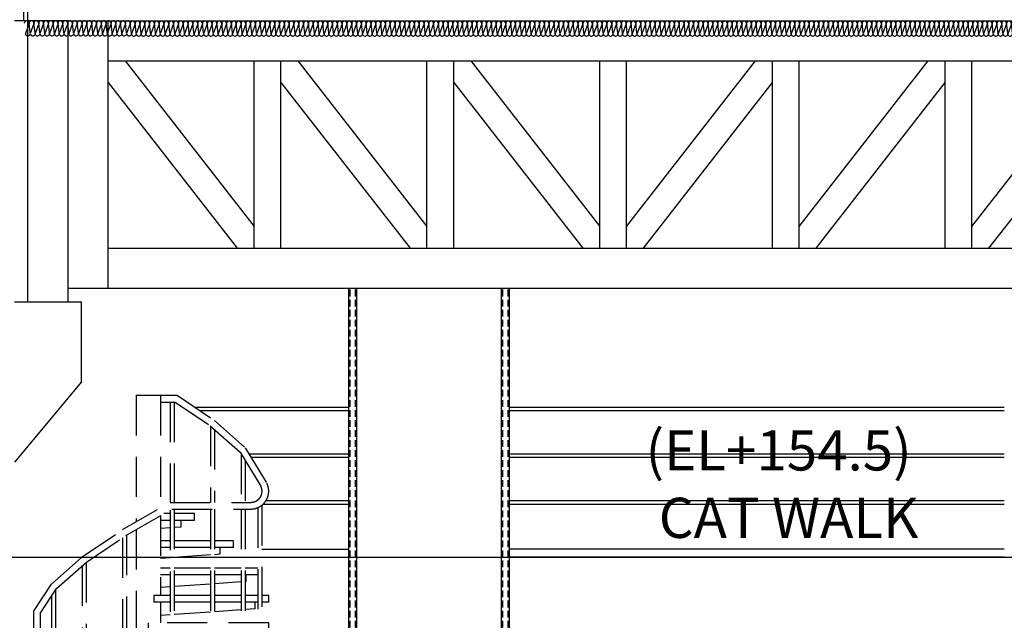
# Model space of a CAD drawing. Extents: x -4292 to 121707, y -2191 to 86816.
# Drawn here: x 45799 to 53161, y 65715 to 70205 of the extents above; entities that cross this region are included whole.
import ezdxf

# ---------------------------------------------------------------- set-up
doc = ezdxf.new("R2010")
doc.units = 0
doc.header["$LTSCALE"] = 200
doc.header["$MEASUREMENT"] = 0
doc.linetypes.add('HID', pattern=[2.3, 1.5, -0.8])
doc.linetypes.add('HIDDEN', pattern=[0.375, 0.25, -0.125])
doc.layers.get('0').update_dxf_attribs({"linetype": 'CONTINUOUS'})
for name, color, linetype in [('252', 252, 'CONTINUOUS'), ('B', 3, 'CONTINUOUS'), ('ETC', 6, 'CONTINUOUS'), ('F', 6, 'CONTINUOUS'), ('HAT', 5, 'CONTINUOUS'), ('HID', 7, 'HID'), ('HIDDEN', 2, 'HIDDEN'), ('P', 7, 'CONTINUOUS'), ('W', 2, 'CONTINUOUS')]:
    doc.layers.add(name, color=color, linetype=linetype)
doc.styles.add('GHS', font='romans.shx', dxfattribs={"bigfont": 'ghs.shx'})

# ---------------------------------------------------------------- blocks, each defined once
blk = doc.blocks.new('A$C5C715699')
at = {"layer": 'HID'}
for p, q in [((810, 4350), (810, 3405.1)), ((810, 4350), (990, 4350)), ((990, 4350), (990, 3508.2)), ((1062.9, 4300), (1062.9, 3550)), ((1092.9, 4300), (1092.9, 3550)), ((1363.9, 4121.3), (1363.9, 3550)), ((1393.9, 4094.8), (1393.9, 3550)), ((1594.3, 3910.9), (1594.3, 3550)), ((1624.3, 3861.9), (1624.3, 3550)), ((707.1, 3346.2), (1062.9, 3550)), ((1062.9, 3550), (1670, 3550)), ((732, 3302.8), (1076.2, 3500)), ((1062.9, 3465.4), (1015.8, 3465.4)), ((1062.9, 3492.4), (1062.9, 2650)), ((1076.2, 3500), (1670, 3500)), ((1092.9, 3500), (1092.9, 2650)), ((1244.4, 3465.4), (1092.9, 3465.4)), ((1244.4, 3415.4), (1244.4, 3465.4)), ((1363.9, 3500), (1363.9, 2650)), ((1393.9, 3500), (1393.9, 2650)), ((1594.3, 3500), (1594.3, 2650)), ((1624.3, 3500), (1624.3, 2650)), ((1719, 3510.6), (1719, 2650)), ((1749, 3528.3), (1749, 2650)), ((990, 3450.6), (990, 2853.8)), ((1062.9, 3415.4), (990, 3415.4)), ((1244.4, 3415.4), (1092.9, 3415.4)), ((1144.4, 3365.4), (1144.4, 3415.4)), ((810, 3347.5), (810, 2446.2)), ((1062.9, 3359.6), (990, 3354.5)), ((1144.4, 3365.4), (1092.9, 3361.8)), ((707.1, 3285.8), (707.1, 2446.2)), ((737.1, 3305.7), (737.1, 2446.2)), ((1062.9, 3261.5), (990, 3261.5)), ((1363.9, 3261.5), (1092.9, 3261.5)), ((1536.4, 3261.5), (1393.9, 3261.5)), ((1536.4, 3211.5), (1536.4, 3261.5)), ((1062.9, 3211.5), (990, 3211.5)), ((1363.9, 3211.5), (1092.9, 3211.5)), ((1536.4, 3211.5), (1393.9, 3211.5)), ((1436.4, 3161.5), (1436.4, 3211.5)), ((436.1, 3102.1), (436.1, 2242.3)), ((1062.9, 3135.2), (990, 3130.1)), ((1363.9, 3156.4), (1092.9, 3137.3)), ((1436.4, 3161.5), (1393.9, 3158.5)), ((406.1, 3075.5), (406.1, 2242.3)), ((1062.9, 3057.7), (990, 3057.7)), ((1363.9, 3057.7), (1092.9, 3057.7)), ((1594.3, 3057.7), (1393.9, 3057.7)), ((1719, 3057.7), (1624.3, 3057.7)), ((1062.9, 3007.7), (990, 3007.7)), ((1363.9, 3007.7), (1092.9, 3007.7)), ((1594.3, 3007.7), (1393.9, 3007.7)), ((1594.3, 2955.1), (1393.9, 2941)), ((1719, 3007.7), (1624.3, 3007.7)), ((1631.5, 2957.7), (1624.3, 2957.2)), ((1631.5, 2957.7), (1631.5, 3007.7)), ((205.7, 2893.2), (205.7, 2038.5)), ((1062.9, 2917.7), (990, 2912.5)), ((1363.9, 2938.8), (1092.9, 2919.8)), ((175.7, 2847.8), (175.7, 2038.5)), ((1062.9, 2853.8), (940, 2853.8)), ((940, 2853.8), (940, 2803.8)), ((1062.9, 2803.8), (940, 2803.8)), ((990, 2803.8), (990, 2650)), ((1363.9, 2853.8), (1092.9, 2853.8)), ((1363.9, 2803.8), (1092.9, 2803.8)), ((1594.3, 2853.8), (1393.9, 2853.8)), ((1594.3, 2803.8), (1393.9, 2803.8)), ((1719, 2853.8), (1624.3, 2853.8)), ((1719, 2803.8), (1624.3, 2803.8)), ((1700, 2753.8), (1700, 2803.8)), ((1800, 2853.8), (1749, 2853.8)), ((1800, 2803.8), (1749, 2803.8)), ((1800, 2803.8), (1800, 2853.8)), ((41, 2734.6), (41, 2500.3)), ((1363.9, 2730.2), (1092.9, 2711.1)), ((1594.3, 2746.4), (1393.9, 2732.3)), ((1700, 2753.8), (1624.3, 2748.5)), ((91, 2719.6), (91, 2514.4)), ((1062.9, 2709), (990, 2703.8)), ((900, 2600), (900, 2650)), ((1800, 2650), (900, 2650)), ((1800, 2600), (900, 2600)), ((950, 2497.2), (950, 2600)), ((1700, 2550), (1700, 2600)), ((1800, 2600), (1800, 2650)), ((1700, 2550), (950, 2497.2)), ((51, 2484), (51, 1630.8)), ((81, 2434.9), (81, 1630.8)), ((555.6, 2396.2), (555.6, 2446.2)), ((555.6, 2446.2), (900, 2446.2)), ((900, 2446.2), (900, 2396.2)), ((990, 2500), (990, 30)), ((555.6, 2396.2), (900, 2396.2)), ((655.6, 2346.2), (655.6, 2396.2)), ((850, 2396.2), (850, 2332.5)), ((655.6, 2346.2), (850, 2332.5)), ((810, 2335.3), (810, 2242.3)), ((263.6, 2192.3), (263.6, 2242.3)), ((263.6, 2242.3), (860, 2242.3)), ((860, 2242.3), (860, 2192.3)), ((263.6, 2192.3), (860, 2192.3)), ((363.6, 2142.3), (363.6, 2192.3)), ((363.6, 2142.3), (810, 2110.9)), ((810, 2192.3), (810, 30)), ((406.1, 2083), (406.1, 2038.5)), ((436.1, 2062.7), (436.1, 2038.5)), ((81, 2038.5), (810, 2038.5)), ((81, 1988.5), (810, 1988.5)), ((168.5, 1938.5), (168.5, 1988.5)), ((168.5, 1938.5), (810, 1893.3)), ((175.7, 1938), (175.7, 1834.6)), ((205.7, 1935.8), (205.7, 1834.6)), ((406.1, 1921.7), (406.1, 1834.6)), ((436.1, 1919.6), (436.1, 1834.6)), ((707.1, 1879.2), (707.1, 1834.6)), ((737.1, 1861.4), (737.1, 1834.6)), ((0, 1784.6), (0, 1834.6)), ((0, 1834.6), (51, 1834.6)), ((0, 1784.6), (51, 1784.6)), ((81, 1834.6), (810, 1834.6)), ((81, 1784.6), (810, 1784.6)), ((100, 1734.6), (100, 1784.6)), ((100, 1734.6), (810, 1684.6)), ((175.7, 1729.3), (175.7, 1630.8)), ((205.7, 1727.2), (205.7, 1630.8)), ((406.1, 1713.1), (406.1, 1630.8)), ((436.1, 1710.9), (436.1, 1630.8)), ((0, 1580.8), (0, 1630.8)), ((0, 1630.8), (810, 1630.8)), ((707.1, 1691.9), (707.1, 1630.8)), ((737.1, 1689.7), (737.1, 1630.8)), ((1062.9, 1672.4), (1062.9, 815.4)), ((1092.9, 1655), (1092.9, 815.4)), ((0, 1580.8), (810, 1580.8)), ((100, 1530.8), (100, 1580.8)), ((100, 1530.8), (810, 1480.8)), ((175.7, 1525.4), (175.7, 1426.9)), ((205.7, 1523.3), (205.7, 1426.9)), ((406.1, 1509.2), (406.1, 1426.9)), ((436.1, 1507.1), (436.1, 1426.9)), ((707.1, 1488), (707.1, 1426.9)), ((737.1, 1485.9), (737.1, 1426.9)), ((68.5, 1376.9), (68.5, 1426.9)), ((68.5, 1426.9), (810, 1426.9)), ((1363.9, 1471.3), (1363.9, 611.5)), ((1393.9, 1444.8), (1393.9, 611.5)), ((68.5, 1376.9), (810, 1376.9)), ((168.5, 1326.9), (168.5, 1376.9)), ((168.5, 1326.9), (810, 1281.7)), ((406.1, 1310.2), (406.1, 1223.1)), ((436.1, 1308.1), (436.1, 1223.1)), ((707.1, 1289), (707.1, 1223.1)), ((737.1, 1286.9), (737.1, 1223.1)), ((1594.3, 1260.9), (1594.3, 407.7)), ((263.6, 1173.1), (263.6, 1223.1)), ((263.6, 1223.1), (810, 1223.1)), ((1624.3, 1211.9), (1624.3, 407.7)), ((263.6, 1173.1), (810, 1173.1)), ((363.6, 1123.1), (363.6, 1173.1)), ((363.6, 1123.1), (810, 1091.6)), ((707.1, 1098.9), (707.1, 1019.2)), ((737.1, 1096.8), (737.1, 1019.2)), ((1709, 1073.4), (1709, 1043.4)), ((1759, 1043.4), (1709, 1043.4)), ((1719, 1043.4), (1719, 203.8)), ((1749, 1043.4), (1749, 203.8)), ((1759, 1087.5), (1759, 1043.4)), ((555.6, 969.2), (555.6, 1019.2)), ((555.6, 1019.2), (810, 1019.2)), ((555.6, 969.2), (810, 969.2)), ((655.6, 919.2), (655.6, 969.2)), ((655.6, 919.2), (810, 908.4)), ((1244.4, 815.4), (990, 815.4)), ((1244.4, 765.4), (1244.4, 815.4)), ((1244.4, 765.4), (990, 765.4)), ((1144.4, 715.4), (1144.4, 765.4)), ((1144.4, 715.4), (990, 704.5)), ((1536.4, 611.5), (990, 611.5)), ((1536.4, 561.5), (1536.4, 611.5)), ((1536.4, 561.5), (990, 561.5)), ((1436.4, 511.5), (1436.4, 561.5)), ((1436.4, 511.5), (990, 480.1)), ((1719, 407.7), (990, 407.7)), ((1719, 357.7), (990, 357.7)), ((1631.5, 307.7), (990, 262.5)), ((1631.5, 307.7), (1631.5, 357.7)), ((1800, 203.8), (990, 203.8)), ((1800, 153.8), (990, 153.8)), ((1700, 103.8), (1700, 153.8)), ((1800, 153.8), (1800, 203.8)), ((1700, 103.8), (990, 53.8)), ((780, 30), (780, 0)), ((780, 30), (1020, 30)), ((1020, 30), (1020, 0))]:
    blk.add_line(p, q, dxfattribs=at)
for points in [[(990, 4350), (1115.6, 4350), (1393.9, 4161.5), (1624.3, 3957.7), (1784.5, 3695.7)], [(990, 4300), (1100.3, 4300), (1363.2, 4122), (1585.5, 3925.2), (1741, 3671)], [(41, 2734.6), (175.7, 2938.5), (406.1, 3142.3), (707.1, 3346.2)], [(91, 2719.6), (213.8, 2905.4), (436.8, 3102.7), (735.1, 3304.8)], [(175.7, 2376), (91, 2514.4)], [(175.7, 2286.7), (167, 2294.4), (41, 2500.3)], [(301.4, 2242.3), (205.7, 2326.9)], [(263.6, 2208.9), (205.7, 2260.2)], [(471.9, 2038.5), (405.4, 2083.5), (282.4, 2192.3)], [(363.6, 2187.2), (357.9, 2192.3)], [(561, 2038.5), (436.1, 2123.1), (418.8, 2138.4)], [(783.3, 1834.6), (710.6, 1876.8), (671.9, 1903)], [(810, 1877.5), (778.5, 1895.5)], [(1092.9, 1715.4), (990, 1774.3)], [(1092.9, 1655), (990, 1714.7)], [(1092.9, 1715.4), (1393.9, 1511.5), (1624.3, 1307.7), (1759, 1087.5)], [(1092.9, 1655), (1363.2, 1472), (1585.5, 1275.2), (1709, 1073.4)]]:
    blk.add_lwpolyline(points, dxfattribs=at)
for radius in [133.2, 83.2]:
    blk.add_arc((1666.9, 3633.2), radius, 271.34931, 27.95843, dxfattribs=at)
blk = doc.blocks.new('insul2')
blk.add_lwpolyline([(0.199, 0.194), (0.439, 0.844, 1.172784), (0.127, 0.794), (0.199, 0.164, 0.995634), (0.519, 0.194)], format="xyb")

msp = doc.modelspace()

# ---------------------------------------------------------------- linework, layer by layer
at = {"layer": '252'}
for p, q in [((47105.1, 67309.7), (48260.6, 67309.7)), ((49460.6, 67309.7), (53160.6, 67309.7)), ((47142.6, 67284.3), (48260.6, 67284.3)), ((49460.6, 67284.3), (53160.6, 67284.3)), ((47512.4, 66959.7), (48260.6, 66959.7)), ((47527.9, 66934.3), (48260.6, 66934.3)), ((49460.6, 66959.7), (53160.6, 66959.7)), ((49460.6, 66934.3), (53160.6, 66934.3)), ((47620, 66584.3), (48260.6, 66584.3)), ((47640.5, 66609.7), (48260.6, 66609.7)), ((49460.6, 66609.7), (53160.6, 66609.7)), ((49460.6, 66584.3), (53160.6, 66584.3))]:
    msp.add_line(p, q, dxfattribs=at)
at = {"layer": 'B'}
for p, q in [((46160.6, 68197), (46160.6, 70197)), ((46160.6, 70197), (54310.6, 70197)), ((46460.6, 68197), (46460.6, 70197)), ((46460.6, 69897), (54010.6, 69897)), ((46587.4, 69897), (47552.3, 68659.6)), ((47552.3, 68497), (47552.3, 69897)), ((47752.3, 68497), (47752.3, 69897)), ((47879.1, 69897), (48843.9, 68659.6)), ((48843.9, 68497), (48843.9, 69897)), ((49043.9, 68497), (49043.9, 69897)), ((49170.7, 69897), (50135.6, 68659.6)), ((50135.6, 68497), (50135.6, 69897)), ((50335.6, 68659.6), (51300.5, 69897)), ((50335.6, 68497), (50335.6, 69897)), ((51427.3, 68497), (51427.3, 69897)), ((51627.3, 68659.6), (52592.1, 69897)), ((51627.3, 68497), (51627.3, 69897)), ((52719, 68497), (52719, 69897)), ((52919, 68659.6), (53883.8, 69897)), ((52919, 68497), (52919, 69897)), ((46460.6, 69734.4), (47425.5, 68497)), ((47752.3, 69734.4), (48717.1, 68497)), ((49043.9, 69734.4), (50008.8, 68497)), ((50462.4, 68497), (51427.3, 69734.4)), ((51754.1, 68497), (52719, 69734.4)), ((53045.8, 68497), (54010.6, 69734.4)), ((46460.6, 68497), (54010.6, 68497)), ((46160.6, 68197), (54310.6, 68197))]:
    msp.add_line(p, q, dxfattribs=at)
at = {"layer": 'ETC'}
for p, q in [((48260.6, 61987), (48260.6, 68197)), ((48320.6, 61987), (48320.6, 68197)), ((49400.6, 61987), (49400.6, 68197)), ((49460.6, 61987), (49460.6, 68197)), ((45510.6, 66187), (58423.3, 66187)), ((47609.6, 66247), (48260.6, 66247)), ((47609.6, 66187), (48260.6, 66187)), ((53160.6, 66247), (49460.6, 66247)), ((53160.6, 66187), (49460.6, 66187))]:
    msp.add_line(p, q, dxfattribs=at)
at = {"layer": 'F'}
for p, q in [((45830.6, 70197), (45830.6, 72497)), ((45860.6, 70197), (45860.6, 72497))]:
    msp.add_line(p, q, dxfattribs=at)
at = {"layer": 'HIDDEN', "color": 7}
for p, q in [((48270.6, 61987), (48270.6, 68197)), ((48310.6, 61987), (48310.6, 68197)), ((49410.6, 61987), (49410.6, 68197)), ((49450.6, 61987), (49450.6, 68197))]:
    msp.add_line(p, q, dxfattribs=at)
at = {"layer": 'W'}
for p, q in [((46160.6, 70197), (45760.6, 70197)), ((45860.6, 68097), (45860.6, 70197)), ((46160.6, 68097), (46160.6, 68197)), ((45760.6, 68097), (46260.6, 68097)), ((46260.6, 67497), (46260.6, 68097)), ((46260.6, 67497), (45760.6, 66897))]:
    msp.add_line(p, q, dxfattribs=at)

# ---------------------------------------------------------------- block references
at = {"layer": '252'}
msp.add_blockref('A$C5C715699', (45860.6, 63047), dxfattribs=at)
at = {"layer": 'HAT', "xscale": 115, "yscale": 115, "zscale": 115, "rotation": 180, "row_count": 1, "row_spacing": 0, "column_spacing": 36}
for p, column_count in [((46288.4, 70199.3), 12), ((46648.4, 70199.3), 12), ((81460.6, 70197), 967)]:
    msp.add_blockref('insul2', p, dxfattribs=dict(at, column_count=column_count))

# ---------------------------------------------------------------- texts
at = {"layer": 'P', "style": 'GHS'}
for s, p in [('(EL+154.5)', (50478.3, 66835.1)), ('CAT WALK', (50577, 66330.9))]:
    msp.add_text(s, height=300, dxfattribs=at).set_placement(p)

doc.saveas('drawing.dxf')
